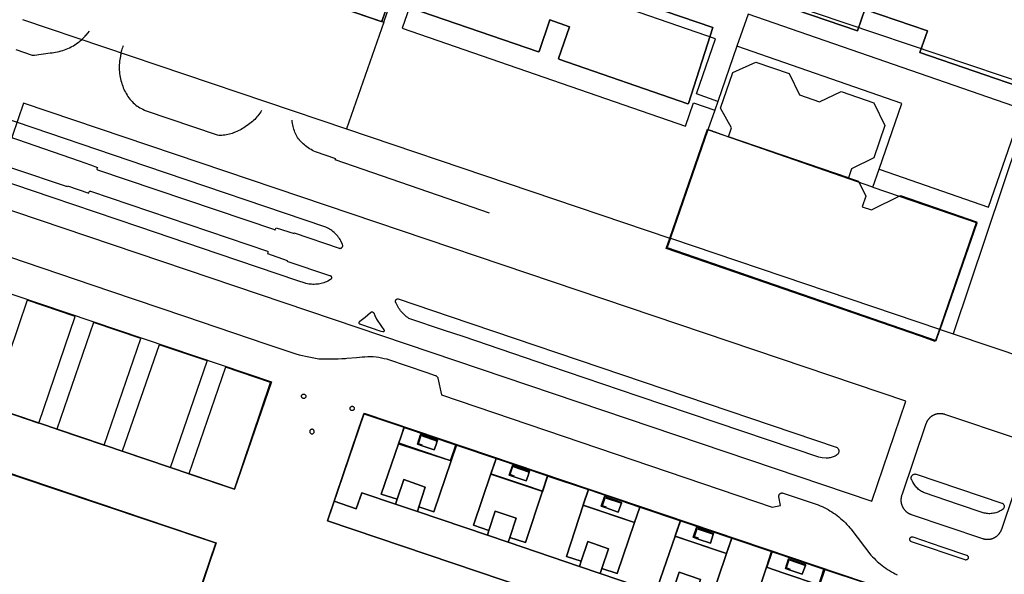
# Model space of a CAD drawing. Extents: x 727736 to 730432, y 4372700 to 4374764.
# Drawn here: x 728464 to 728725, y 4373482 to 4373629 of the extents above; entities that cross this region are included whole.
import ezdxf

# ---------------------------------------------------------------- set-up
doc = ezdxf.new("R2010")
doc.units = 0
doc.header["$MEASUREMENT"] = 0
for name, color, linetype in [('110302', 1, 'CONTINUOUS'), ('110305', 1, 'CONTINUOUS'), ('110310', 1, 'CONTINUOUS'), ('111600', 1, 'CONTINUOUS'), ('111705', 1, 'CONTINUOUS'), ('119904', 1, 'CONTINUOUS'), ('160101', 3, 'CONTINUOUS'), ('160127', 3, 'CONTINUOUS'), ('160301', 3, 'CONTINUOUS'), ('160302', 3, 'CONTINUOUS'), ('160306', 3, 'CONTINUOUS'), ('167154', 3, 'CONTINUOUS'), ('Manzanas', 7, 'CONTINUOUS'), ('Parcelas_Urbana', 7, 'CONTINUOUS'), ('Subparcelas_Urbana', 7, 'CONTINUOUS')]:
    doc.layers.add(name, color=color, linetype=linetype)

msp = doc.modelspace()

# ---------------------------------------------------------------- linework, layer by layer
at = {"layer": '110302'}
for points in [[(728732.474, 4373611.876), (728743.389, 4373644.165), (728669.412, 4373669.171), (728658.497, 4373636.881), (728732.474, 4373611.876)], [(728560.626, 4373628.797), (728571.532, 4373660.471)], [(728649.26, 4373607.733), (728643.591, 4373609.697), (728648.663, 4373624.344), (728573.539, 4373650.357), (728565.522, 4373627.206), (728640.646, 4373601.192), (728642.773, 4373607.334), (728648.442, 4373605.371)], [(728526.114, 4373640.68), (728560.626, 4373628.797)], [(728654.323, 4373622.353), (728649.26, 4373607.733)], [(728698.074, 4373607.203), (728654.323, 4373622.353)], [(728648.442, 4373605.371), (728646.633, 4373600.146)], [(728692.02, 4373589.721), (728698.074, 4373607.203)], [(728646.633, 4373600.146), (728636.817, 4373571.798)], [(728690.384, 4373584.996), (728692.02, 4373589.721)], [(728690.384, 4373584.996), (728717.977, 4373575.441)], [(728708.198, 4373547.203), (728717.977, 4373575.441)], [(728636.672, 4373571.38), (728635.835, 4373568.963), (728707.179, 4373544.258), (728708.16, 4373547.093)], [(728636.817, 4373571.798), (728636.672, 4373571.38)], [(728449.378, 4373560.799), (728530.849, 4373533.26)], [(728708.16, 4373547.093), (728708.198, 4373547.203)], [(728555.48, 4373524.934), (728688.108, 4373480.104)]]:
    msp.add_lwpolyline(points, dxfattribs=at)
at = {"layer": '110305'}
for points in [[(728439.712, 4373532.277), (728521.073, 4373504.753), (728530.849, 4373533.26)], [(728555.48, 4373524.934), (728545.733, 4373496.369)], [(728434.815, 4373518.006), (728516.207, 4373490.509), (728497.521, 4373435.241), (728481.723, 4373388.515)], [(728545.733, 4373496.369), (728678.391, 4373451.515), (728688.108, 4373480.104)]]:
    msp.add_lwpolyline(points, dxfattribs=at)
at = {"layer": '110310'}
for points in [[(728649.26, 4373607.733), (728648.442, 4373605.371)], [(728690.384, 4373584.996), (728646.633, 4373600.146)]]:
    msp.add_lwpolyline(points, dxfattribs=at)
at = {"layer": '111600'}
for points in [[(728657.277, 4373630.885), (728654.323, 4373622.353)], [(728730.038, 4373605.689), (728657.277, 4373630.885)], [(728560.626, 4373628.797), (728550.796, 4373600.409)], [(728694.579, 4373514.862), (728699.062, 4373528.125), (728465.068, 4373607.218), (728460.585, 4373593.956)], [(728721.03, 4373579.675), (728730.038, 4373605.689)], [(728460.585, 4373593.956), (728456.102, 4373580.693), (728690.096, 4373501.599), (728694.579, 4373514.862)], [(728692.02, 4373589.721), (728721.03, 4373579.675)], [(728728.43, 4373518.198), (728709.483, 4373524.602), (728709.417, 4373524.624), (728709.35, 4373524.645), (728709.283, 4373524.664), (728709.216, 4373524.682), (728709.148, 4373524.699), (728709.08, 4373524.715), (728709.012, 4373524.73), (728708.943, 4373524.744), (728708.875, 4373524.756), (728708.806, 4373524.767), (728708.737, 4373524.777), (728708.667, 4373524.786), (728708.598, 4373524.793), (728708.528, 4373524.8), (728708.459, 4373524.805), (728708.389, 4373524.808), (728708.319, 4373524.811), (728708.25, 4373524.813), (728708.18, 4373524.813), (728708.11, 4373524.812), (728708.04, 4373524.81), (728707.97, 4373524.806), (728707.901, 4373524.801), (728707.831, 4373524.796), (728707.762, 4373524.788), (728707.692, 4373524.78), (728707.623, 4373524.771), (728707.554, 4373524.76), (728707.485, 4373524.748), (728707.417, 4373524.735), (728707.349, 4373524.721), (728707.28, 4373524.705), (728707.213, 4373524.688), (728707.145, 4373524.671), (728707.078, 4373524.652), (728707.011, 4373524.631), (728706.945, 4373524.61), (728706.879, 4373524.587), (728706.813, 4373524.564), (728706.748, 4373524.539), (728706.683, 4373524.513), (728706.619, 4373524.486), (728706.555, 4373524.458), (728706.491, 4373524.428), (728706.429, 4373524.398), (728706.366, 4373524.367), (728706.304, 4373524.334), (728706.243, 4373524.3), (728706.183, 4373524.266), (728706.123, 4373524.23), (728706.063, 4373524.193), (728706.005, 4373524.155), (728705.947, 4373524.116), (728705.89, 4373524.076), (728705.833, 4373524.036), (728705.777, 4373523.994), (728705.722, 4373523.951), (728705.667, 4373523.907), (728705.614, 4373523.862), (728705.561, 4373523.817), (728705.509, 4373523.77), (728705.458, 4373523.723), (728705.407, 4373523.674), (728705.358, 4373523.625), (728705.309, 4373523.575), (728705.262, 4373523.524), (728705.215, 4373523.473), (728705.169, 4373523.42), (728705.124, 4373523.367), (728705.08, 4373523.313), (728705.036, 4373523.258), (728704.994, 4373523.202), (728704.953, 4373523.146), (728704.913, 4373523.089), (728704.874, 4373523.031), (728704.835, 4373522.972), (728704.798, 4373522.913), (728704.762, 4373522.854), (728704.727, 4373522.793), (728704.693, 4373522.732), (728704.66, 4373522.671), (728704.628, 4373522.609), (728704.597, 4373522.546), (728704.568, 4373522.483), (728704.539, 4373522.419), (728704.512, 4373522.355), (728704.485, 4373522.29), (728704.46, 4373522.225), (728704.413, 4373522.094), (728701.211, 4373512.62)], [(728701.211, 4373512.62), (728698.009, 4373503.147), (728697.987, 4373503.08), (728697.966, 4373503.014), (728697.947, 4373502.947), (728697.928, 4373502.879), (728697.911, 4373502.812), (728697.895, 4373502.744), (728697.881, 4373502.675), (728697.867, 4373502.607), (728697.855, 4373502.538), (728697.844, 4373502.469), (728697.834, 4373502.4), (728697.825, 4373502.331), (728697.818, 4373502.262), (728697.811, 4373502.192), (728697.806, 4373502.122), (728697.802, 4373502.053), (728697.8, 4373501.983), (728697.798, 4373501.913), (728697.798, 4373501.843), (728697.799, 4373501.774), (728697.801, 4373501.704), (728697.805, 4373501.634), (728697.809, 4373501.564), (728697.815, 4373501.495), (728697.822, 4373501.425), (728697.831, 4373501.356), (728697.84, 4373501.287), (728697.851, 4373501.218), (728697.863, 4373501.149), (728697.876, 4373501.081), (728697.89, 4373501.012), (728697.906, 4373500.944), (728697.922, 4373500.876), (728697.94, 4373500.809), (728697.959, 4373500.742), (728697.979, 4373500.675), (728698.001, 4373500.608), (728698.023, 4373500.542), (728698.047, 4373500.477), (728698.072, 4373500.411), (728698.098, 4373500.347), (728698.125, 4373500.282), (728698.153, 4373500.218), (728698.182, 4373500.155), (728698.213, 4373500.092), (728698.244, 4373500.03), (728698.277, 4373499.968), (728698.31, 4373499.907), (728698.345, 4373499.846), (728698.381, 4373499.786), (728698.418, 4373499.727), (728698.456, 4373499.668), (728698.494, 4373499.61), (728698.534, 4373499.553), (728698.575, 4373499.497), (728698.617, 4373499.441), (728698.66, 4373499.386), (728698.704, 4373499.331), (728698.748, 4373499.278), (728698.794, 4373499.225), (728698.841, 4373499.173), (728698.888, 4373499.121), (728698.936, 4373499.071), (728698.986, 4373499.022), (728699.036, 4373498.973), (728699.087, 4373498.925), (728699.138, 4373498.878), (728699.191, 4373498.832), (728699.244, 4373498.787), (728699.298, 4373498.743), (728699.353, 4373498.7), (728699.409, 4373498.658), (728699.465, 4373498.617), (728699.522, 4373498.576), (728699.58, 4373498.537), (728699.638, 4373498.499), (728699.697, 4373498.462), (728699.757, 4373498.426), (728699.818, 4373498.391), (728699.879, 4373498.357), (728699.94, 4373498.324), (728700.002, 4373498.292), (728700.065, 4373498.261), (728700.128, 4373498.231), (728700.192, 4373498.203), (728700.256, 4373498.175), (728700.321, 4373498.149), (728700.386, 4373498.124), (728700.451, 4373498.1), (728700.517, 4373498.077), (728719.464, 4373491.672), (728719.53, 4373491.65), (728719.597, 4373491.63), (728719.664, 4373491.61), (728719.731, 4373491.592), (728719.799, 4373491.575), (728719.867, 4373491.559), (728719.935, 4373491.544), (728720.004, 4373491.531), (728720.073, 4373491.519), (728720.141, 4373491.507), (728720.211, 4373491.497), (728720.28, 4373491.489), (728720.349, 4373491.481), (728720.419, 4373491.475), (728720.488, 4373491.47), (728720.558, 4373491.466), (728720.628, 4373491.463), (728720.698, 4373491.462), (728720.767, 4373491.462), (728720.837, 4373491.463), (728720.907, 4373491.465), (728720.977, 4373491.468), (728721.046, 4373491.473), (728721.116, 4373491.479), (728721.185, 4373491.486), (728721.255, 4373491.494), (728721.324, 4373491.504), (728721.393, 4373491.514), (728721.462, 4373491.526), (728721.53, 4373491.539), (728721.599, 4373491.554), (728721.667, 4373491.569), (728721.734, 4373491.586), (728721.802, 4373491.604), (728721.869, 4373491.623), (728721.936, 4373491.643), (728722.002, 4373491.664), (728722.068, 4373491.687), (728722.134, 4373491.711), (728722.199, 4373491.735), (728722.264, 4373491.761), (728722.329, 4373491.788), (728722.392, 4373491.817), (728722.456, 4373491.846), (728722.519, 4373491.876), (728722.581, 4373491.908), (728722.643, 4373491.94), (728722.704, 4373491.974), (728722.764, 4373492.009), (728722.824, 4373492.045), (728722.884, 4373492.081), (728722.942, 4373492.119), (728723, 4373492.158), (728723.058, 4373492.198), (728723.114, 4373492.239), (728723.17, 4373492.281), (728723.225, 4373492.324), (728723.28, 4373492.367), (728723.333, 4373492.412), (728723.386, 4373492.458), (728723.438, 4373492.504), (728723.489, 4373492.552), (728723.54, 4373492.6), (728723.589, 4373492.649), (728723.638, 4373492.699), (728723.686, 4373492.75), (728723.732, 4373492.802), (728723.778, 4373492.854), (728723.823, 4373492.908), (728723.868, 4373492.962), (728723.911, 4373493.017), (728723.953, 4373493.072), (728723.994, 4373493.129), (728724.034, 4373493.186), (728724.074, 4373493.244), (728724.112, 4373493.302), (728724.149, 4373493.361), (728724.185, 4373493.421), (728724.22, 4373493.481), (728724.254, 4373493.542), (728724.287, 4373493.604), (728724.319, 4373493.666), (728724.35, 4373493.728), (728724.38, 4373493.792), (728724.408, 4373493.855), (728724.436, 4373493.92), (728724.462, 4373493.984), (728724.487, 4373494.049), (728724.534, 4373494.181), (728727.736, 4373503.654)]]:
    msp.add_lwpolyline(points, dxfattribs=at)
at = {"layer": '111705'}
for points in [[(728768.512, 4373715.701), (728711.61, 4373546.051)], [(728464.799, 4373629.477), (728550.796, 4373600.409)], [(728550.796, 4373600.409), (728636.509, 4373571.436)], [(728636.688, 4373571.375), (728708.025, 4373547.262)], [(728708.034, 4373547.259), (728708.198, 4373547.203)], [(728708.198, 4373547.203), (728711.61, 4373546.051)]]:
    msp.add_lwpolyline(points, dxfattribs=at)
at = {"layer": '119904'}
for points in [[(728636.509, 4373571.436), (728636.672, 4373571.38)], [(728636.672, 4373571.38), (728636.688, 4373571.375)], [(728708.025, 4373547.262), (728708.034, 4373547.259)], [(728711.61, 4373546.051), (728740.839, 4373536.172)]]:
    msp.add_lwpolyline(points, dxfattribs=at)
at = {"layer": '160101'}
for points in [[(728481.66, 4373625.32), (728481.75, 4373625.3), (728482.56, 4373626.4)], [(728463.06, 4373621.52), (728467.38, 4373619.96), (728468.05, 4373619.99), (728472.18, 4373620.58), (728472.67, 4373620.63), (728473.15, 4373620.7), (728473.63, 4373620.78), (728474.1, 4373620.87), (728474.58, 4373620.98), (728475.05, 4373621.11), (728475.51, 4373621.25), (728475.97, 4373621.41), (728476.43, 4373621.58), (728476.87, 4373621.77), (728477.32, 4373621.97), (728477.75, 4373622.19), (728477.93, 4373622.29), (728478.33, 4373622.51), (728478.71, 4373622.74), (728479.09, 4373622.99), (728479.46, 4373623.25), (728479.82, 4373623.52), (728480.16, 4373623.81), (728480.5, 4373624.11), (728480.83, 4373624.42), (728481.15, 4373624.74), (728481.45, 4373625.07), (728481.66, 4373625.32)], [(728491.52, 4373622.44), (728491.45, 4373622.28), (728491.32, 4373621.95), (728491.2, 4373621.61), (728491.1, 4373621.27), (728491.02, 4373620.93), (728490.95, 4373620.58), (728490.89, 4373620.22), (728490.85, 4373619.87), (728490.84, 4373619.75), (728490.75, 4373619.3), (728490.66, 4373618.83), (728490.6, 4373618.37), (728490.55, 4373617.9), (728490.51, 4373617.44), (728490.5, 4373616.97), (728490.49, 4373616.5), (728490.51, 4373616.03), (728490.54, 4373615.57), (728490.58, 4373615.1), (728490.64, 4373614.64), (728490.72, 4373614.17), (728490.82, 4373613.72), (728490.92, 4373613.26), (728491.05, 4373612.81), (728491.19, 4373612.36), (728491.25, 4373612.17), (728491.4, 4373611.76), (728491.55, 4373611.35), (728491.73, 4373610.95), (728491.91, 4373610.55), (728492.11, 4373610.17), (728492.33, 4373609.79), (728492.56, 4373609.41), (728492.8, 4373609.05), (728493.06, 4373608.7), (728493.32, 4373608.35), (728493.6, 4373608.02), (728493.9, 4373607.69), (728494.2, 4373607.38), (728494.52, 4373607.08), (728494.84, 4373606.79), (728494.9, 4373606.74), (728495.25, 4373606.49), (728495.62, 4373606.25), (728495.99, 4373606.03), (728496.37, 4373605.82), (728496.76, 4373605.62), (728497.15, 4373605.44), (728497.37, 4373605.34), (728516.46, 4373598.82), (728516.87, 4373598.8), (728517.28, 4373598.79), (728517.69, 4373598.8), (728518.09, 4373598.82), (728518.5, 4373598.86), (728518.91, 4373598.92), (728519.31, 4373598.99), (728519.71, 4373599.08), (728520.11, 4373599.18), (728520.5, 4373599.3), (728520.89, 4373599.43), (728521.16, 4373599.52)], [(728528.25, 4373605.34), (728528.03, 4373604.97), (728527.79, 4373604.61), (728527.55, 4373604.26), (728527.29, 4373603.92), (728527.01, 4373603.59), (728526.73, 4373603.27), (728526.43, 4373602.96), (728526.12, 4373602.66), (728525.8, 4373602.37), (728525.47, 4373602.1), (728525.13, 4373601.84), (728524.78, 4373601.59), (728524.43, 4373601.35), (728524.25, 4373601.24), (728523.9, 4373600.98), (728523.55, 4373600.74), (728523.18, 4373600.51), (728522.81, 4373600.29), (728522.43, 4373600.08), (728522.05, 4373599.89), (728521.65, 4373599.72), (728521.25, 4373599.56), (728521.16, 4373599.52)], [(728497.53, 4373590.57), (728459.11, 4373603.6), (728456.03, 4373604.29), (728455.69, 4373604.3), (728455.35, 4373604.29), (728455, 4373604.26), (728454.66, 4373604.22), (728454.32, 4373604.17), (728453.99, 4373604.09), (728453.66, 4373604.01), (728453.33, 4373603.9), (728453, 4373603.79), (728452.69, 4373603.65), (728452.38, 4373603.51), (728452.07, 4373603.35), (728451.78, 4373603.17), (728451.55, 4373603.02), (728451.39, 4373602.76), (728451.33, 4373602.67), (728451.28, 4373602.58), (728451.25, 4373602.48), (728451.23, 4373602.4)], [(728588.72, 4373578.07), (728577.48, 4373581.96), (728547.79, 4373592.19), (728547.89, 4373592.46), (728542.52, 4373594.33), (728542.13, 4373594.51), (728541.74, 4373594.71), (728541.36, 4373594.92), (728540.98, 4373595.15), (728540.62, 4373595.39), (728540.26, 4373595.64), (728539.91, 4373595.9), (728539.58, 4373596.18), (728539.25, 4373596.47), (728538.94, 4373596.77), (728538.63, 4373597.09), (728538.34, 4373597.41), (728538.26, 4373597.5), (728538.03, 4373597.82), (728537.81, 4373598.16), (728537.61, 4373598.5), (728537.42, 4373598.85), (728537.25, 4373599.21), (728537.09, 4373599.57), (728536.94, 4373599.94), (728536.81, 4373600.32), (728536.69, 4373600.7), (728536.59, 4373601.09), (728536.51, 4373601.48), (728536.44, 4373601.87), (728536.38, 4373602.26), (728536.34, 4373602.66), (728536.34, 4373602.77)], [(728451.23, 4373602.4), (728451.23, 4373602.27), (728451.24, 4373602.17), (728451.27, 4373602.07), (728451.31, 4373601.97), (728451.37, 4373601.88), (728451.44, 4373601.81), (728451.53, 4373601.74), (728451.62, 4373601.69), (728451.67, 4373601.66), (728479.83, 4373591.95)], [(728448.17, 4373594.67), (728476.67, 4373585.09), (728476.73, 4373585.27), (728482.47, 4373583.4), (728482.55, 4373583.7), (728482.58, 4373583.76), (728482.62, 4373583.81), (728482.67, 4373583.85), (728482.73, 4373583.88), (728482.79, 4373583.9), (728482.86, 4373583.9), (728529.83, 4373567.95), (728529.88, 4373567.92), (728529.92, 4373567.88), (728529.94, 4373567.82), (728529.95, 4373567.76), (728529.94, 4373567.68), (728529.84, 4373567.34), (728534.99, 4373565.51), (728534.91, 4373565.35), (728546.24, 4373561.51), (728546.33, 4373561.5), (728546.43, 4373561.47), (728546.51, 4373561.42), (728546.6, 4373561.39)], [(728479.83, 4373591.95), (728482.85, 4373590.92), (728482.85, 4373590.85), (728484.71, 4373590.22), (728484.58, 4373589.86), (728484.57, 4373589.8), (728484.58, 4373589.74), (728484.61, 4373589.68), (728484.65, 4373589.62), (728484.7, 4373589.58), (728484.75, 4373589.55), (728531.63, 4373573.68), (728531.69, 4373573.65), (728531.75, 4373573.65), (728531.81, 4373573.66), (728531.87, 4373573.69), (728531.91, 4373573.73), (728531.95, 4373573.78), (728531.97, 4373573.84)], [(728549.69, 4373569.09), (728549.73, 4373569.19), (728549.76, 4373569.29), (728549.77, 4373569.4), (728549.76, 4373569.5), (728549.74, 4373569.61), (728549.7, 4373569.7), (728549.25, 4373570.72), (728549.07, 4373571.03), (728548.88, 4373571.33), (728548.67, 4373571.63), (728548.45, 4373571.92), (728548.21, 4373572.19), (728547.97, 4373572.46), (728547.71, 4373572.71), (728547.45, 4373572.96), (728547.17, 4373573.19), (728546.88, 4373573.41), (728546.58, 4373573.61), (728546.28, 4373573.8), (728545.96, 4373573.98), (728545.64, 4373574.15), (728545.31, 4373574.3), (728544.98, 4373574.43), (728497.53, 4373590.57)], [(728546.6, 4373561.39), (728546.66, 4373561.29), (728546.71, 4373561.21), (728546.76, 4373561.12), (728546.78, 4373561.03), (728546.79, 4373560.93), (728546.79, 4373560.83), (728546.77, 4373560.74), (728546.73, 4373560.65), (728546.68, 4373560.56), (728546.61, 4373560.49), (728546.54, 4373560.43), (728545.83, 4373560.01), (728545.49, 4373559.85), (728545.14, 4373559.71), (728544.79, 4373559.59), (728544.44, 4373559.48), (728544.08, 4373559.38), (728543.71, 4373559.3), (728543.34, 4373559.24), (728542.98, 4373559.19), (728542.6, 4373559.16), (728542.23, 4373559.14), (728541.86, 4373559.14), (728541.49, 4373559.16), (728541.12, 4373559.19), (728540.75, 4373559.24), (728540.38, 4373559.3), (728540.01, 4373559.38), (728539.81, 4373559.43), (728537.83, 4373560.12), (728516.75, 4373567.26), (728495.68, 4373574.44), (728472.7, 4373582.22), (728453.1, 4373588.88)], [(728531.97, 4373573.84), (728532.07, 4373574.17), (728536.85, 4373572.62), (728536.91, 4373572.82), (728548.78, 4373568.76), (728548.88, 4373568.73), (728548.98, 4373568.71), (728549.09, 4373568.71), (728549.2, 4373568.72), (728549.3, 4373568.75), (728549.39, 4373568.79), (728549.48, 4373568.85), (728549.56, 4373568.92), (728549.63, 4373569), (728549.69, 4373569.09)], [(728454.04, 4373568.91), (728465.51, 4373565.04), (728488.16, 4373557.31), (728507.78, 4373550.71), (728529.38, 4373543.36), (728536.49, 4373540.93), (728537.34, 4373540.69), (728538.2, 4373540.46), (728539.06, 4373540.25), (728539.92, 4373540.05), (728540.78, 4373539.87), (728541.65, 4373539.7), (728542.52, 4373539.55), (728543.4, 4373539.42), (728543.61, 4373539.39), (728544.6, 4373539.36), (728545.59, 4373539.34), (728546.58, 4373539.34), (728547.57, 4373539.36), (728548.56, 4373539.39), (728549.55, 4373539.44), (728550.54, 4373539.5), (728550.83, 4373539.52), (728553.45, 4373539.77), (728554.19, 4373539.84), (728554.92, 4373539.9), (728555.65, 4373539.94), (728556.39, 4373539.96), (728557.13, 4373539.97), (728557.86, 4373539.96), (728558.6, 4373539.94), (728559.35, 4373539.81), (728560.07, 4373539.67), (728560.78, 4373539.51), (728561.48, 4373539.34), (728561.67, 4373539.29), (728572.06, 4373535.73)], [(728563.93, 4373554.16), (728563.86, 4373554.24), (728563.81, 4373554.33), (728563.77, 4373554.42), (728563.74, 4373554.52), (728563.74, 4373554.63), (728563.74, 4373554.73), (728563.77, 4373554.84), (728563.81, 4373554.93), (728563.86, 4373555.02), (728563.93, 4373555.1), (728564, 4373555.17), (728564.09, 4373555.23), (728564.19, 4373555.27), (728564.29, 4373555.3), (728564.4, 4373555.34)], [(728576.75, 4373546.94), (728567.31, 4373550.12), (728567, 4373550.33), (728566.7, 4373550.56), (728566.4, 4373550.79), (728566.12, 4373551.04), (728565.84, 4373551.31), (728565.58, 4373551.58), (728565.33, 4373551.86), (728565.09, 4373552.16), (728564.87, 4373552.46), (728564.66, 4373552.78), (728564.46, 4373553.1), (728564.27, 4373553.43), (728564.1, 4373553.77), (728563.93, 4373554.16)], [(728564.4, 4373555.34), (728564.48, 4373555.31)], [(728564.48, 4373555.31), (728578.29, 4373550.63)], [(728560.42, 4373546.55), (728559.96, 4373546.66), (728554.59, 4373548.47), (728554.35, 4373548.57), (728554.28, 4373548.61), (728554.22, 4373548.67), (728554.16, 4373548.74), (728554.13, 4373548.81), (728554.1, 4373548.89), (728554.1, 4373548.98), (728554.11, 4373549.06), (728554.13, 4373549.14), (728554.17, 4373549.22), (728554.22, 4373549.28), (728554.29, 4373549.34), (728555.74, 4373550.45), (728557.12, 4373551.69), (728557.21, 4373551.76), (728557.29, 4373551.81), (728557.37, 4373551.84), (728557.46, 4373551.86), (728557.55, 4373551.86), (728557.64, 4373551.84), (728557.73, 4373551.81), (728557.8, 4373551.77), (728557.87, 4373551.71), (728557.93, 4373551.64), (728557.98, 4373551.56), (728558.25, 4373550.86), (728558.72, 4373549.92), (728560.03, 4373547.98), (728560.7, 4373547.12), (728560.75, 4373547.03), (728560.77, 4373546.96), (728560.77, 4373546.88), (728560.75, 4373546.81), (728560.73, 4373546.74), (728560.68, 4373546.68), (728560.63, 4373546.62), (728560.56, 4373546.59), (728560.49, 4373546.56), (728560.42, 4373546.55)], [(728578.29, 4373550.63), (728680.62, 4373515.94)], [(728680.75, 4373515.9), (728680.85, 4373515.8), (728680.96, 4373515.71), (728681.06, 4373515.61), (728681.14, 4373515.5), (728681.21, 4373515.38), (728681.27, 4373515.26), (728681.31, 4373515.13), (728681.33, 4373514.99), (728681.34, 4373514.85), (728681.34, 4373514.72), (728681.31, 4373514.58), (728681.28, 4373514.45), (728681.22, 4373514.32), (728681.16, 4373514.2), (728681.07, 4373514.09), (728681.03, 4373514.04), (728680.81, 4373513.88), (728680.59, 4373513.72), (728680.35, 4373513.58), (728680.1, 4373513.46), (728679.85, 4373513.35), (728679.59, 4373513.25), (728679.33, 4373513.17), (728679.07, 4373513.11), (728678.8, 4373513.06), (728678.52, 4373513.02), (728678.25, 4373513.01), (728677.97, 4373513), (728676.92, 4373513.06), (728676.06, 4373513.26), (728649.05, 4373522.39), (728628.11, 4373529.5), (728604.69, 4373537.42), (728581.69, 4373545.28), (728576.75, 4373546.94)], [(728572.06, 4373535.73), (728574.29, 4373534.97), (728574.41, 4373534.93), (728574.52, 4373534.88), (728574.63, 4373534.81), (728574.72, 4373534.73), (728574.81, 4373534.64), (728574.88, 4373534.53), (728574.94, 4373534.42), (728574.99, 4373534.3), (728575, 4373534.25), (728575.95, 4373529.78), (728663.68, 4373500.02), (728665.88, 4373500.4), (728665.44, 4373502.76), (728665.43, 4373502.87), (728665.44, 4373502.99), (728665.46, 4373503.11), (728665.5, 4373503.22), (728665.55, 4373503.33), (728665.62, 4373503.42), (728665.7, 4373503.51), (728665.79, 4373503.59), (728665.89, 4373503.65), (728665.99, 4373503.7), (728666.11, 4373503.74), (728666.22, 4373503.76), (728666.34, 4373503.76), (728666.46, 4373503.75), (728666.57, 4373503.72)], [(728574.81, 4373517.56), (728574.45, 4373516.38)], [(728680.62, 4373515.94), (728680.75, 4373515.9)], [(728598.81, 4373508.12), (728599.22, 4373509.31)], [(728724.8, 4373500.99), (728724.89, 4373500.87), (728724.97, 4373500.78), (728725.04, 4373500.68), (728725.1, 4373500.58), (728725.15, 4373500.46), (728725.17, 4373500.34), (728725.19, 4373500.22), (728725.18, 4373500.1), (728725.16, 4373499.98), (728725.13, 4373499.86), (728725.08, 4373499.75), (728725.02, 4373499.64), (728724.94, 4373499.55), (728724.87, 4373499.48), (728724.62, 4373499.3), (728724.36, 4373499.13), (728724.09, 4373498.98), (728723.81, 4373498.84), (728723.53, 4373498.71), (728723.24, 4373498.6), (728722.95, 4373498.51), (728722.65, 4373498.43), (728722.34, 4373498.37), (728722.04, 4373498.32), (728721.73, 4373498.28), (728721.42, 4373498.27), (728721.11, 4373498.27), (728720.8, 4373498.28), (728720.5, 4373498.31), (728720.19, 4373498.36), (728719.89, 4373498.42), (728719.62, 4373498.49), (728713.04, 4373500.73), (728704.08, 4373503.76), (728703.8, 4373503.89), (728703.52, 4373504.03), (728703.25, 4373504.18), (728702.99, 4373504.35), (728702.74, 4373504.53), (728702.5, 4373504.72), (728702.26, 4373504.92), (728702.04, 4373505.14), (728701.83, 4373505.37), (728701.64, 4373505.61), (728701.45, 4373505.85), (728701.28, 4373506.11), (728701.12, 4373506.38), (728700.98, 4373506.65), (728700.85, 4373506.93), (728700.8, 4373507.03), (728700.72, 4373507.13), (728700.65, 4373507.23), (728700.59, 4373507.35), (728700.55, 4373507.47), (728700.52, 4373507.59), (728700.51, 4373507.72), (728700.51, 4373507.85), (728700.53, 4373507.97), (728700.56, 4373508.09), (728700.61, 4373508.21), (728700.68, 4373508.32), (728700.76, 4373508.42), (728700.85, 4373508.51), (728700.95, 4373508.59), (728701.06, 4373508.66), (728701.17, 4373508.71), (728701.3, 4373508.75), (728701.42, 4373508.77), (728701.57, 4373508.82)], [(728701.57, 4373508.82), (728701.69, 4373508.78), (728701.82, 4373508.73)], [(728701.82, 4373508.73), (728724.58, 4373501.06)], [(728666.57, 4373503.72), (728673.99, 4373501.23), (728675.31, 4373500.8), (728675.85, 4373500.6), (728676.39, 4373500.38), (728676.92, 4373500.14), (728677.44, 4373499.89), (728677.96, 4373499.63), (728678.47, 4373499.35), (728678.97, 4373499.06), (728679.47, 4373498.75), (728679.95, 4373498.43), (728680.43, 4373498.1), (728680.89, 4373497.75), (728681.35, 4373497.39), (728681.8, 4373497.02), (728682.23, 4373496.64), (728682.66, 4373496.24), (728683.07, 4373495.84), (728683.48, 4373495.42), (728683.87, 4373494.99), (728684.25, 4373494.55), (728684.48, 4373494.27), (728689.86, 4373487.28)], [(728623.65, 4373501.04), (728623.26, 4373499.88)], [(728724.58, 4373501.06), (728724.69, 4373501.02), (728724.8, 4373500.99)], [(728648.04, 4373492.8), (728647.67, 4373491.61)], [(728714.96, 4373485.96), (728714.86, 4373485.97), (728700.59, 4373490.82), (728700.49, 4373490.86), (728700.41, 4373490.92), (728700.33, 4373490.99), (728700.26, 4373491.07), (728700.21, 4373491.16), (728700.17, 4373491.26), (728700.15, 4373491.36), (728700.14, 4373491.46), (728700.15, 4373491.57), (728700.18, 4373491.67), (728700.22, 4373491.77), (728700.27, 4373491.86), (728700.34, 4373491.94), (728700.42, 4373492.01), (728700.51, 4373492.06), (728700.6, 4373492.1), (728700.7, 4373492.13), (728700.81, 4373492.14), (728700.91, 4373492.14), (728700.98, 4373492.12), (728708.66, 4373489.5), (728715.23, 4373487.26), (728715.33, 4373487.22), (728715.41, 4373487.16), (728715.48, 4373487.08), (728715.55, 4373487), (728715.6, 4373486.91), (728715.63, 4373486.81), (728715.65, 4373486.71), (728715.65, 4373486.61), (728715.64, 4373486.5), (728715.61, 4373486.4), (728715.57, 4373486.31), (728715.51, 4373486.22), (728715.44, 4373486.15), (728715.36, 4373486.08), (728715.27, 4373486.03), (728715.17, 4373485.99), (728715.07, 4373485.97), (728714.96, 4373485.96)], [(728689.86, 4373487.28), (728690.25, 4373486.85), (728690.66, 4373486.43), (728691.07, 4373486.01), (728691.5, 4373485.61), (728691.94, 4373485.22), (728692.39, 4373484.85), (728692.84, 4373484.48), (728693.31, 4373484.13), (728693.79, 4373483.79), (728694.28, 4373483.46), (728694.77, 4373483.15), (728695.28, 4373482.85), (728695.79, 4373482.57), (728696.31, 4373482.3), (728696.83, 4373482.04)], [(728672.46, 4373484.54), (728672.05, 4373483.39)]]:
    msp.add_lwpolyline(points, dxfattribs=at)
at = {"layer": '160127'}
msp.add_lwpolyline([(728497.4, 4373435.24), (728516.09, 4373490.45), (728484.22, 4373501.17), (728454.43, 4373511.14), (728434.71, 4373517.69)], dxfattribs=at)
at = {"layer": '160301'}
for points in [[(728688.03, 4373479.96), (728686.63, 4373475.8), (728678.39, 4373451.52), (728545.73, 4373496.37), (728553.94, 4373520.67), (728555.34, 4373524.79)], [(728555.34, 4373524.79), (728565.99, 4373521.21)], [(728565.99, 4373521.21), (728564.65, 4373517.05), (728578.35, 4373512.4), (728579.74, 4373516.55), (728590.43, 4373512.93)], [(728590.43, 4373512.93), (728589.04, 4373508.77), (728602.79, 4373504.14), (728604.17, 4373508.26), (728614.87, 4373504.68), (728613.46, 4373500.52), (728627.15, 4373495.9), (728628.54, 4373500.04), (728639.26, 4373496.44), (728637.85, 4373492.3), (728651.55, 4373487.66), (728652.95, 4373491.82), (728663.63, 4373488.19), (728662.2, 4373484.04), (728676, 4373479.4), (728677.37, 4373483.55)], [(728677.37, 4373483.55), (728688.03, 4373479.96)]]:
    msp.add_lwpolyline(points, dxfattribs=at)
at = {"layer": '160302'}
for points in [[(728570.87, 4373516.26), (728569.59, 4373516.68), (728570.37, 4373519.31), (728574.89, 4373517.78), (728574.81, 4373517.56)], [(728570.87, 4373516.26), (728570.95, 4373516.49), (728569.88, 4373516.84), (728570.53, 4373519), (728574.81, 4373517.56)], [(728574.04, 4373515.19), (728570.87, 4373516.26)], [(728574.45, 4373516.38), (728574.04, 4373515.19)], [(728599.22, 4373509.31), (728599.3, 4373509.54), (728594.75, 4373511.06), (728593.91, 4373508.5), (728595.23, 4373508.04)], [(728595.23, 4373508.04), (728595.3, 4373508.24), (728594.21, 4373508.65), (728594.9, 4373510.76), (728599.22, 4373509.31)], [(728595.23, 4373508.04), (728598.41, 4373506.95), (728598.81, 4373508.12)], [(728623.65, 4373501.04), (728623.73, 4373501.27), (728619.18, 4373502.79), (728618.34, 4373500.24), (728619.66, 4373499.78)], [(728619.66, 4373499.78), (728619.73, 4373499.97), (728618.64, 4373500.38), (728619.33, 4373502.49), (728623.65, 4373501.04)], [(728619.66, 4373499.78), (728622.84, 4373498.68), (728623.26, 4373499.88)], [(728644.07, 4373491.51), (728642.73, 4373491.99), (728643.58, 4373494.56), (728648.12, 4373493.02), (728648.04, 4373492.8)], [(728644.07, 4373491.51), (728644.15, 4373491.74), (728643.03, 4373492.14), (728643.73, 4373494.25), (728648.04, 4373492.8)], [(728647.67, 4373491.61), (728647.29, 4373490.4), (728644.07, 4373491.51)], [(728668.45, 4373483.24), (728667.15, 4373483.74), (728667.98, 4373486.29), (728672.53, 4373484.77), (728672.46, 4373484.54)], [(728668.45, 4373483.24), (728668.54, 4373483.47), (728667.45, 4373483.88), (728668.14, 4373485.99), (728672.46, 4373484.54)], [(728672.05, 4373483.39), (728671.65, 4373482.18), (728668.45, 4373483.24)]]:
    msp.add_lwpolyline(points, dxfattribs=at)
at = {"layer": '160306'}
for points in [[(728466.07, 4373554.96), (728456.45, 4373526.61), (728469.15, 4373522.31)], [(728478.82, 4373550.64), (728478.83, 4373550.66), (728466.08, 4373554.97), (728466.07, 4373554.96)], [(728469.15, 4373522.31), (728478.82, 4373550.64)], [(728483.65, 4373549.01), (728473.98, 4373520.68), (728486.45, 4373516.48)], [(728496.26, 4373544.74), (728483.65, 4373549.02), (728483.65, 4373549.01)], [(728486.45, 4373516.48), (728496.26, 4373544.74)], [(728501.08, 4373543.1), (728491.29, 4373514.83), (728504.12, 4373510.51)], [(728513.8, 4373538.8), (728513.81, 4373538.83), (728501.09, 4373543.13), (728501.08, 4373543.1)], [(728504.12, 4373510.51), (728513.8, 4373538.8)], [(728518.63, 4373537.16), (728508.94, 4373508.87), (728521.07, 4373504.75)], [(728530.63, 4373533.1), (728518.64, 4373537.19), (728518.63, 4373537.16)], [(728521.07, 4373504.75), (728530.63, 4373533.1)]]:
    msp.add_lwpolyline(points, dxfattribs=at)
at = {"layer": '167154'}
for points in [[(728539.43, 4373528.85), (728539.33, 4373528.86), (728539.24, 4373528.88), (728539.15, 4373528.91), (728539.07, 4373528.96), (728538.99, 4373529.02), (728538.93, 4373529.1), (728538.88, 4373529.18), (728538.85, 4373529.27), (728538.83, 4373529.36), (728538.83, 4373529.46), (728538.84, 4373529.55), (728538.87, 4373529.65), (728538.92, 4373529.73), (728538.97, 4373529.81), (728539.04, 4373529.87), (728539.12, 4373529.93), (728539.21, 4373529.97), (728539.3, 4373529.99), (728539.4, 4373530), (728539.49, 4373529.99), (728539.59, 4373529.97), (728539.67, 4373529.93), (728539.75, 4373529.88), (728539.8, 4373529.84), (728539.86, 4373529.77), (728539.92, 4373529.69), (728539.95, 4373529.6), (728539.97, 4373529.51), (728539.98, 4373529.41), (728539.97, 4373529.31), (728539.94, 4373529.22), (728539.9, 4373529.14), (728539.84, 4373529.06), (728539.78, 4373528.99), (728539.7, 4373528.93), (728539.61, 4373528.89), (728539.52, 4373528.86), (728539.43, 4373528.85)], [(728551.72, 4373526.01), (728551.71, 4373526.04), (728551.69, 4373526.14), (728551.69, 4373526.23), (728551.7, 4373526.33), (728551.73, 4373526.42), (728551.78, 4373526.5), (728551.83, 4373526.58), (728551.9, 4373526.65), (728551.98, 4373526.7), (728552.07, 4373526.74), (728552.16, 4373526.77), (728552.26, 4373526.77), (728552.35, 4373526.77), (728552.45, 4373526.74), (728552.53, 4373526.71), (728552.61, 4373526.66), (728552.66, 4373526.61), (728552.72, 4373526.54), (728552.78, 4373526.46), (728552.81, 4373526.37), (728552.83, 4373526.28), (728552.84, 4373526.18), (728552.83, 4373526.09), (728552.8, 4373526), (728552.76, 4373525.91), (728552.7, 4373525.83), (728552.64, 4373525.76), (728552.58, 4373525.72)], [(728552.29, 4373525.62), (728552.19, 4373525.63), (728552.1, 4373525.65), (728552.01, 4373525.68), (728551.93, 4373525.73), (728551.85, 4373525.8), (728551.79, 4373525.87), (728551.74, 4373525.95), (728551.72, 4373526.01)], [(728552.58, 4373525.72), (728552.56, 4373525.71), (728552.47, 4373525.66), (728552.38, 4373525.64), (728552.29, 4373525.62)], [(728541.71, 4373519.48), (728541.8, 4373519.51), (728541.89, 4373519.55), (728541.98, 4373519.6), (728542.05, 4373519.66), (728542.11, 4373519.74), (728542.16, 4373519.83), (728542.19, 4373519.92), (728542.21, 4373520.01), (728542.21, 4373520.11), (728542.2, 4373520.21), (728542.17, 4373520.3), (728542.13, 4373520.39), (728542.07, 4373520.47), (728542, 4373520.54), (728541.92, 4373520.6), (728541.83, 4373520.64), (728541.74, 4373520.67), (728541.64, 4373520.68), (728541.54, 4373520.68), (728541.45, 4373520.66), (728541.35, 4373520.63), (728541.27, 4373520.58), (728541.19, 4373520.51), (728541.13, 4373520.44), (728541.08, 4373520.36), (728541.04, 4373520.27), (728541.01, 4373520.17), (728541.01, 4373520.07), (728541.02, 4373519.98), (728541.04, 4373519.88), (728541.08, 4373519.79), (728541.11, 4373519.74), (728541.17, 4373519.67), (728541.24, 4373519.6), (728541.33, 4373519.55), (728541.42, 4373519.51), (728541.51, 4373519.48), (728541.61, 4373519.48), (728541.71, 4373519.48)]]:
    msp.add_lwpolyline(points, dxfattribs=at)
at = {"layer": 'Manzanas'}
for points in [[(728449.378, 4373560.799), (728530.849, 4373533.26), (728521.073, 4373504.753), (728439.712, 4373532.277), (728449.378, 4373560.799)], [(728677.6, 4373483.46), (728688.03, 4373479.96), (728686.63, 4373475.8), (728680.11, 4373456.6), (728678.38, 4373451.5), (728545.73, 4373496.37), (728547.51, 4373501.63), (728553.94, 4373520.67), (728555.33, 4373524.78), (728565.99, 4373521.21), (728566.04, 4373521.19), (728579.91, 4373516.5), (728590.44, 4373512.94), (728604.11, 4373508.32), (728614.91, 4373504.66), (728628.58, 4373500.04), (728639.31, 4373496.41), (728652.93, 4373491.8), (728663.49, 4373488.23), (728677.36, 4373483.54), (728677.6, 4373483.46)], [(728516.207, 4373490.509), (728481.682, 4373388.392), (728400.588, 4373416.457), (728434.815, 4373518.006), (728516.207, 4373490.509)]]:
    msp.add_lwpolyline(points, dxfattribs=at)
at = {"layer": 'Parcelas_Urbana'}
for points in [[(728449.378, 4373560.799), (728530.849, 4373533.26), (728521.073, 4373504.753), (728439.712, 4373532.277), (728449.378, 4373560.799)], [(728566.04, 4373521.19), (728579.91, 4373516.5), (728590.44, 4373512.94), (728604.11, 4373508.32), (728614.91, 4373504.66), (728628.58, 4373500.04), (728639.31, 4373496.41), (728652.93, 4373491.8), (728663.49, 4373488.23), (728677.36, 4373483.54), (728677.6, 4373483.46), (728688.03, 4373479.96), (728686.63, 4373475.8), (728680.11, 4373456.6), (728678.38, 4373451.5), (728545.73, 4373496.37), (728547.51, 4373501.63), (728553.94, 4373520.67), (728555.33, 4373524.78), (728565.99, 4373521.21), (728566.04, 4373521.19)], [(728516.207, 4373490.509), (728481.682, 4373388.392), (728400.588, 4373416.457), (728434.815, 4373518.006), (728516.207, 4373490.509)]]:
    msp.add_lwpolyline(points, dxfattribs=at)
at = {"layer": 'Subparcelas_Urbana'}
for points in [[(728564.98, 4373643.08), (728560.11, 4373628.98), (728559.99, 4373629.02), (728559.95, 4373628.9), (728531.99, 4373638.58), (728542.84, 4373670.09), (728571.21, 4373660.32), (728566.16, 4373646.35), (728564.98, 4373643.08)], [(728668.41, 4373668.03), (728663.54, 4373653.91), (728669.21, 4373651.96), (728668.24, 4373649.12), (728662.56, 4373651.07), (728657.49, 4373636.37), (728686.26, 4373626.44), (728688.23, 4373632.15), (728704.81, 4373626.43), (728702.84, 4373620.72), (728731.64, 4373610.79), (728736.66, 4373625.35), (728730.99, 4373627.31), (728731.82, 4373629.71), (728737.49, 4373627.75), (728742.56, 4373642.45), (728708.18, 4373654.31), (728706.11, 4373648.32), (728700.85, 4373650.13), (728702.92, 4373656.13), (728668.41, 4373668.03)], [(728668.41, 4373668.03), (728702.92, 4373656.13), (728700.85, 4373650.13), (728706.11, 4373648.32), (728708.18, 4373654.31), (728742.56, 4373642.45), (728737.49, 4373627.75), (728731.82, 4373629.71), (728730.99, 4373627.31), (728736.66, 4373625.35), (728731.64, 4373610.79), (728702.84, 4373620.72), (728704.81, 4373626.43), (728688.23, 4373632.15), (728686.26, 4373626.44), (728657.49, 4373636.37), (728662.56, 4373651.07), (728668.24, 4373649.12), (728669.21, 4373651.96), (728663.54, 4373653.91), (728668.41, 4373668.03)], [(728531.99, 4373638.58), (728559.95, 4373628.9), (728559.99, 4373629.02), (728560.11, 4373628.98), (728564.98, 4373643.08)], [(728567.38, 4373632.69), (728601.66, 4373620.86), (728601.7, 4373620.98), (728601.82, 4373620.94), (728604.73, 4373629.36), (728609.93, 4373627.56), (728607.01, 4373619.1), (728607.14, 4373619.06), (728607.09, 4373618.93), (728641.31, 4373607.08), (728641.35, 4373607.2), (728641.47, 4373607.16), (728647.93, 4373627.33), (728613.89, 4373639.05)], [(728613.89, 4373639.05), (728647.93, 4373627.33), (728641.47, 4373607.16), (728641.35, 4373607.2), (728641.31, 4373607.08), (728607.09, 4373618.93), (728607.14, 4373619.06), (728607.01, 4373619.1), (728609.93, 4373627.56), (728604.73, 4373629.36), (728601.82, 4373620.94), (728601.7, 4373620.98), (728601.66, 4373620.86), (728567.38, 4373632.69)], [(728652.1, 4373598.31), (728652.91, 4373600.67), (728649.96, 4373605.92), (728653.21, 4373615.38), (728659.34, 4373618.16), (728668.12, 4373615.13), (728670.92, 4373609.44), (728676.18, 4373607.63), (728681.94, 4373610.36), (728690.65, 4373607.36), (728693.56, 4373601.36), (728690.58, 4373592.73), (728684.73, 4373589.85), (728683.91, 4373587.46), (728652.1, 4373598.31)], [(728708.36, 4373548.24), (728706.9, 4373544.01), (728702.95, 4373545.37), (728635.52, 4373568.64), (728636.48, 4373571.44), (728646.47, 4373600.38), (728652.1, 4373598.31), (728683.91, 4373587.46), (728686.55, 4373586.55), (728688.52, 4373582.54), (728687.56, 4373579.77), (728690.01, 4373578.93), (728697.69, 4373582.71), (728717.85, 4373575.75), (728708.36, 4373548.24)], [(728449.378, 4373560.799), (728530.849, 4373533.26), (728521.073, 4373504.753), (728439.712, 4373532.277), (728449.378, 4373560.799)], [(728566.04, 4373521.19), (728564.55, 4373516.85), (728559.95, 4373503.47), (728564.24, 4373502.11), (728563.79, 4373500.78), (728554.8, 4373503.83), (728553.32, 4373499.58), (728547.51, 4373501.63), (728553.94, 4373520.67), (728555.33, 4373524.78), (728565.99, 4373521.21), (728566.04, 4373521.19)], [(728566.04, 4373521.19), (728579.91, 4373516.5), (728578.49, 4373512.26), (728569.15, 4373515.34), (728564.55, 4373516.85), (728566.04, 4373521.19)], [(728569.59, 4373516.68), (728570.87, 4373516.26), (728574.04, 4373515.19), (728574.45, 4373516.38), (728574.81, 4373517.54), (728574.89, 4373517.78), (728570.37, 4373519.31), (728569.59, 4373516.68)], [(728569.59, 4373516.68), (728570.37, 4373519.31), (728574.89, 4373517.78), (728574.81, 4373517.54), (728574.45, 4373516.38), (728574.04, 4373515.19), (728570.87, 4373516.26), (728569.59, 4373516.68)], [(728516.207, 4373490.509), (728481.682, 4373388.392), (728400.588, 4373416.457), (728434.815, 4373518.006), (728516.207, 4373490.509)], [(728578.49, 4373512.26), (728573.94, 4373498.76), (728569.96, 4373500.1), (728571.64, 4373505.35), (728566.01, 4373507.38), (728564.24, 4373502.11), (728559.95, 4373503.47), (728564.55, 4373516.85), (728569.15, 4373515.34), (728578.49, 4373512.26)], [(728579.91, 4373516.5), (728590.44, 4373512.94), (728589.07, 4373508.87), (728584.45, 4373495.2), (728588.53, 4373493.82), (728588.12, 4373492.53), (728569.55, 4373498.83), (728569.96, 4373500.1), (728573.94, 4373498.76), (728578.49, 4373512.26), (728579.91, 4373516.5)], [(728590.44, 4373512.94), (728604.11, 4373508.32), (728602.75, 4373504.23), (728598.03, 4373505.83), (728589.07, 4373508.87), (728590.44, 4373512.94)], [(728589.07, 4373508.87), (728598.03, 4373505.83), (728602.75, 4373504.23), (728598.23, 4373490.61), (728594.05, 4373491.96), (728595.78, 4373497.1), (728590.17, 4373498.97), (728588.53, 4373493.82), (728584.45, 4373495.2), (728589.07, 4373508.87)], [(728598.41, 4373506.95), (728598.81, 4373508.12), (728599.22, 4373509.31), (728599.3, 4373509.54), (728594.75, 4373511.06), (728593.91, 4373508.5), (728595.23, 4373508.04), (728598.41, 4373506.95)], [(728598.41, 4373506.95), (728595.23, 4373508.04), (728593.91, 4373508.5), (728594.75, 4373511.06), (728599.3, 4373509.54), (728599.22, 4373509.31), (728598.81, 4373508.12), (728598.41, 4373506.95)], [(728563.79, 4373500.78), (728564.24, 4373502.11), (728566.01, 4373507.38), (728571.64, 4373505.35), (728569.96, 4373500.1), (728569.55, 4373498.83), (728563.79, 4373500.78)], [(728604.11, 4373508.32), (728614.91, 4373504.66), (728613.57, 4373500.56), (728609.12, 4373486.9), (728613, 4373485.64), (728612.52, 4373484.25), (728593.62, 4373490.66), (728594.05, 4373491.96), (728598.23, 4373490.61), (728602.75, 4373504.23), (728604.11, 4373508.32)], [(728563.79, 4373500.78), (728569.55, 4373498.83), (728588.12, 4373492.53), (728593.62, 4373490.66), (728612.52, 4373484.25), (728618.05, 4373482.38), (728636.76, 4373476.04), (728642.36, 4373474.14), (728661.18, 4373467.76), (728666.9, 4373465.82), (728675.76, 4373462.81), (728674.48, 4373458.61), (728680.11, 4373456.6), (728678.38, 4373451.5), (728545.73, 4373496.37), (728547.51, 4373501.63), (728553.32, 4373499.58), (728554.8, 4373503.83), (728563.79, 4373500.78)], [(728614.91, 4373504.66), (728628.58, 4373500.04), (728627.18, 4373495.94), (728622.45, 4373497.54), (728613.57, 4373500.56), (728614.91, 4373504.66)], [(728622.84, 4373498.68), (728623.26, 4373499.88), (728623.65, 4373501.04), (728623.73, 4373501.27), (728619.18, 4373502.79), (728618.34, 4373500.24), (728619.66, 4373499.78), (728622.84, 4373498.68)], [(728622.84, 4373498.68), (728619.66, 4373499.78), (728618.34, 4373500.24), (728619.18, 4373502.79), (728623.73, 4373501.27), (728623.65, 4373501.04), (728623.26, 4373499.88), (728622.84, 4373498.68)], [(728588.53, 4373493.82), (728590.17, 4373498.97), (728595.78, 4373497.1), (728594.05, 4373491.96), (728593.62, 4373490.66), (728588.12, 4373492.53), (728588.53, 4373493.82)], [(728613.57, 4373500.56), (728622.45, 4373497.54), (728627.18, 4373495.94), (728622.55, 4373482.35), (728618.49, 4373483.68), (728620.28, 4373488.94), (728614.78, 4373490.87), (728613, 4373485.64), (728609.12, 4373486.9), (728613.57, 4373500.56)], [(728628.58, 4373500.04), (728639.31, 4373496.41), (728637.9, 4373492.3), (728633.26, 4373478.8), (728637.25, 4373477.49), (728636.76, 4373476.04), (728618.05, 4373482.38), (728618.49, 4373483.68), (728622.55, 4373482.35), (728627.18, 4373495.94), (728628.58, 4373500.04)], [(728639.31, 4373496.41), (728652.93, 4373491.8), (728651.54, 4373487.67), (728642.33, 4373490.8), (728637.9, 4373492.3), (728639.31, 4373496.41)], [(728642.73, 4373491.99), (728644.07, 4373491.51), (728647.29, 4373490.4), (728647.67, 4373491.61), (728648.04, 4373492.78), (728648.12, 4373493.02), (728643.58, 4373494.56), (728642.73, 4373491.99)], [(728642.73, 4373491.99), (728643.58, 4373494.56), (728648.12, 4373493.02), (728648.04, 4373492.78), (728647.67, 4373491.61), (728647.29, 4373490.4), (728644.07, 4373491.51), (728642.73, 4373491.99)], [(728613, 4373485.64), (728614.78, 4373490.87), (728620.28, 4373488.94), (728618.49, 4373483.68), (728618.05, 4373482.38), (728612.52, 4373484.25), (728613, 4373485.64)], [(728637.9, 4373492.3), (728642.33, 4373490.8), (728651.54, 4373487.67), (728646.96, 4373474.05), (728642.81, 4373475.45), (728644.64, 4373480.77), (728639.01, 4373482.73), (728637.25, 4373477.49), (728633.26, 4373478.8), (728637.9, 4373492.3)], [(728652.93, 4373491.8), (728663.49, 4373488.23), (728662.12, 4373484.08), (728657.62, 4373470.48), (728661.61, 4373469.11), (728661.18, 4373467.76), (728642.36, 4373474.14), (728642.81, 4373475.45), (728646.96, 4373474.05), (728651.54, 4373487.67), (728652.93, 4373491.8)], [(728663.49, 4373488.23), (728677.36, 4373483.54), (728677.6, 4373483.46), (728676.19, 4373479.3), (728666.73, 4373482.51), (728662.12, 4373484.08), (728663.49, 4373488.23)], [(728667.15, 4373483.74), (728668.45, 4373483.24), (728671.65, 4373482.18), (728672.06, 4373483.38), (728672.45, 4373484.52), (728672.53, 4373484.77), (728667.98, 4373486.29), (728667.15, 4373483.74)], [(728667.15, 4373483.74), (728667.98, 4373486.29), (728672.53, 4373484.77), (728672.45, 4373484.52), (728672.06, 4373483.38), (728671.65, 4373482.18), (728668.45, 4373483.24), (728667.15, 4373483.74)], [(728637.25, 4373477.49), (728639.01, 4373482.73), (728644.64, 4373480.77), (728642.81, 4373475.45), (728642.36, 4373474.14), (728636.76, 4373476.04), (728637.25, 4373477.49)], [(728662.12, 4373484.08), (728666.73, 4373482.51), (728676.19, 4373479.3), (728671.61, 4373465.75), (728667.34, 4373467.11), (728669.18, 4373472.57), (728663.34, 4373474.49), (728661.61, 4373469.11), (728657.62, 4373470.48), (728662.12, 4373484.08)], [(728676.19, 4373479.3), (728677.6, 4373483.46), (728688.03, 4373479.96), (728686.63, 4373475.8), (728680.11, 4373456.6), (728674.48, 4373458.61), (728675.76, 4373462.81), (728666.9, 4373465.82), (728667.34, 4373467.11), (728671.61, 4373465.75), (728676.19, 4373479.3)]]:
    msp.add_lwpolyline(points, dxfattribs=at)

doc.saveas('drawing.dxf')
